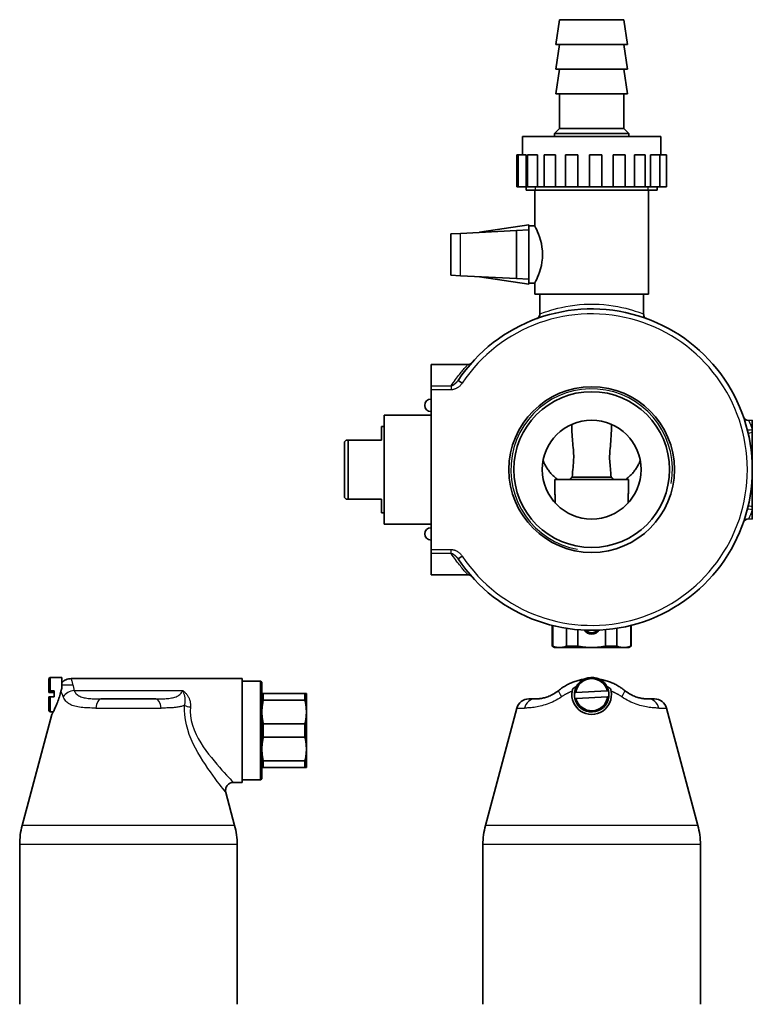
# Model space of a CAD drawing. Units: millimetres. Extents: x 27 to 534, y 4 to 429.
# Drawn here: x 96 to 244, y 229 to 429 of the extents above; entities that cross this region are included whole.
import ezdxf

# ---------------------------------------------------------------- set-up
doc = ezdxf.new("R2010")
doc.units = ezdxf.units.MM
doc.header["$LTSCALE"] = 2
doc.layers.add('Sichtbar (ISO)', color=7, linetype='Continuous', lineweight=35)
doc.layers.add('Sichtbar schmal (ISO)', color=7, linetype='Continuous', lineweight=25)

msp = doc.modelspace()

# ---------------------------------------------------------------- linework, layer by layer
at = {"layer": 'Sichtbar (ISO)'}
for p, q in [((205.35, 428.61), (204.6, 423.61)), ((218.35, 428.61), (205.35, 428.61)), ((218.35, 428.61), (219.1, 423.61)), ((219.1, 423.61), (204.6, 423.61)), ((205.35, 423.61), (204.6, 418.61)), ((218.35, 423.61), (219.1, 418.61)), ((219.1, 418.61), (204.6, 418.61)), ((205.35, 418.61), (204.6, 413.61)), ((218.35, 418.61), (219.1, 413.61)), ((219.1, 413.61), (204.6, 413.61)), ((205.35, 406.61), (205.35, 413.61)), ((218.35, 406.61), (218.35, 413.61)), ((205.35, 406.61), (204.35, 405.61)), ((218.35, 406.61), (205.35, 406.61)), ((218.35, 406.61), (219.35, 405.61)), ((197.85, 405.01), (225.85, 405.01)), ((197.85, 405.01), (197.85, 401.31)), ((219.35, 405.61), (204.35, 405.61)), ((204.35, 405.01), (204.35, 405.61)), ((219.35, 405.01), (219.35, 405.61)), ((225.85, 405.01), (225.85, 401.31)), ((196.69, 401.31), (196.97, 401.31)), ((196.69, 401.31), (196.69, 394.81)), ((198.57, 401.31), (196.97, 401.31)), ((196.97, 401.31), (196.97, 394.81)), ((198.57, 401.31), (198.57, 394.81)), ((200.88, 401.31), (198.9, 401.31)), ((198.9, 401.31), (198.9, 394.81)), ((200.88, 401.31), (200.88, 394.81)), ((202.23, 401.31), (204.52, 401.31)), ((202.23, 401.31), (202.23, 394.81)), ((204.52, 401.31), (204.52, 394.81)), ((209.04, 401.31), (206.57, 401.31)), ((206.57, 401.31), (206.57, 394.81)), ((209.04, 401.31), (209.04, 394.81)), ((211.4, 401.31), (211.4, 394.81)), ((213.9, 401.31), (211.4, 401.31)), ((213.9, 401.31), (213.9, 394.81)), ((216.22, 401.31), (216.22, 394.81)), ((216.22, 401.31), (218.64, 401.31)), ((218.64, 401.31), (218.64, 394.81)), ((220.5, 401.31), (220.5, 394.81)), ((222.7, 401.31), (220.5, 401.31)), ((222.7, 401.31), (222.7, 394.81)), ((223.74, 401.31), (223.74, 394.81)), ((225.61, 401.31), (223.74, 401.31)), ((227, 401.31), (225.61, 401.31)), ((225.61, 401.31), (225.61, 394.81)), ((227, 401.31), (227, 394.81)), ((196.97, 394.81), (196.69, 394.81)), ((196.97, 394.81), (198.57, 394.81)), ((198.9, 394.81), (198.57, 394.81)), ((198.63, 394.81), (198.63, 394.11)), ((200.88, 394.81), (198.9, 394.81)), ((202.23, 394.81), (200.88, 394.81)), ((204.52, 394.81), (202.23, 394.81)), ((206.57, 394.81), (204.52, 394.81)), ((209.04, 394.81), (206.57, 394.81)), ((211.4, 394.81), (209.04, 394.81)), ((213.9, 394.81), (211.4, 394.81)), ((216.22, 394.81), (213.9, 394.81)), ((218.64, 394.81), (216.22, 394.81)), ((220.5, 394.81), (218.64, 394.81)), ((222.7, 394.81), (220.5, 394.81)), ((223.74, 394.81), (222.7, 394.81)), ((225.61, 394.81), (223.74, 394.81)), ((225.07, 394.81), (225.07, 394.11)), ((227, 394.81), (225.61, 394.81)), ((225.07, 394.11), (198.63, 394.11)), ((200.35, 394.11), (200.35, 386.91)), ((223.35, 394.11), (223.35, 373.11)), ((189.15, 385.61), (199.15, 387.11)), ((199.15, 387.11), (199.15, 386.11)), ((200.35, 386.91), (199.15, 386.91)), ((185.33, 385.38), (183.33, 385.28)), ((183.33, 376.94), (183.33, 385.28)), ((185.33, 385.38), (196.65, 385.98)), ((189.15, 385.58), (189.15, 385.61)), ((196.65, 385.98), (199.15, 386.11)), ((196.65, 376.24), (196.65, 385.98)), ((199.15, 376.11), (199.15, 386.11)), ((185.33, 376.83), (183.33, 376.94)), ((185.33, 376.83), (196.65, 376.24)), ((189.15, 376.61), (189.15, 376.63)), ((189.15, 376.61), (199.15, 375.11)), ((196.65, 376.24), (199.15, 376.11)), ((199.15, 376.11), (199.15, 375.11)), ((200.35, 375.31), (199.15, 375.31)), ((200.35, 375.31), (200.35, 373.11)), ((200.35, 373.11), (223.35, 373.11)), ((201.35, 369.07), (201.35, 373.11)), ((222.35, 369.07), (222.35, 373.11)), ((179.35, 358.86), (179.35, 354.57)), ((186.79, 358.86), (179.35, 358.86)), ((179.35, 353.77), (179.35, 354.57)), ((184.82, 355.66), (185.65, 355.11)), ((179.35, 321.45), (179.35, 353.77)), ((169.85, 348.61), (169.85, 326.61)), ((179.35, 348.61), (169.85, 348.61)), ((243.56, 347.57), (244.35, 347.61)), ((244.35, 347.61), (244.35, 345.74)), ((169.35, 343.56), (169.35, 346.36)), ((169.85, 346.36), (169.35, 346.36)), ((244.35, 345.11), (244.35, 345.74)), ((244.35, 345.11), (244.35, 337.61)), ((162.15, 343.56), (161.85, 343.26)), ((161.85, 343.26), (161.85, 331.96)), ((162.15, 343.56), (162.6, 343.56)), ((169.35, 343.56), (162.6, 343.56)), ((162.6, 331.66), (162.6, 343.56)), ((244.35, 337.61), (244.35, 330.11)), ((204.96, 335.61), (204.4, 335.61)), ((204.96, 335.61), (207.37, 335.61)), ((207.37, 335.61), (216.33, 335.61)), ((207.92, 336.11), (215.78, 336.11)), ((216.33, 335.61), (218.74, 335.61)), ((219.3, 335.61), (218.74, 335.61)), ((162.15, 331.66), (161.85, 331.96)), ((162.6, 331.66), (162.15, 331.66)), ((169.35, 331.66), (162.6, 331.66)), ((169.35, 331.66), (169.35, 328.86)), ((169.85, 328.86), (169.35, 328.86)), ((244.35, 329.48), (244.35, 330.11)), ((244.35, 329.48), (244.35, 327.61)), ((179.35, 326.61), (169.85, 326.61)), ((244.35, 327.61), (243.56, 327.65)), ((179.35, 320.65), (179.35, 321.45)), ((179.35, 316.36), (179.35, 320.65)), ((184.82, 319.56), (185.65, 320.11)), ((186.79, 316.36), (179.35, 316.36)), ((186.79, 316.37), (186.79, 316.37)), ((203.85, 301.9), (203.85, 306.11)), ((203.96, 301.9), (203.96, 306.08)), ((206.75, 301.9), (206.75, 305.51)), ((209.06, 301.9), (209.06, 305.23)), ((214.63, 301.9), (214.63, 305.23)), ((216.95, 301.9), (216.95, 305.51)), ((219.74, 301.9), (219.74, 306.08)), ((219.85, 301.9), (219.85, 306.11)), ((203.96, 301.9), (203.85, 301.9)), ((204.35, 301.61), (203.85, 301.9)), ((204.35, 301.61), (205.35, 301.61)), ((205.35, 301.61), (211.85, 301.61)), ((209.06, 301.9), (206.75, 301.9)), ((218.34, 301.61), (211.85, 301.61)), ((216.95, 301.9), (214.63, 301.9)), ((219.35, 301.61), (218.34, 301.61)), ((219.35, 301.61), (219.85, 301.9)), ((219.85, 301.9), (219.74, 301.9)), ((102.03, 295.34), (102.28, 295.59)), ((102.03, 292.84), (102.03, 295.34)), ((104.63, 295.59), (102.28, 295.59)), ((102.28, 295.59), (102.28, 292.86)), ((104.63, 295.59), (104.63, 293.75)), ((106.52, 295.34), (141.13, 295.34)), ((141.13, 274.34), (141.13, 295.34)), ((144.88, 294.84), (141.13, 294.84)), ((144.88, 294.84), (144.88, 274.84)), ((145.13, 294.59), (144.88, 294.84)), ((102.03, 292.84), (102.28, 292.86)), ((102.03, 292.84), (102.03, 292.53)), ((103.13, 292.86), (102.28, 292.86)), ((103.13, 292.86), (103.13, 291.66)), ((104.63, 294.5), (104.65, 294.5)), ((104.63, 293.31), (104.63, 293.75)), ((104.63, 293.31), (104.63, 293.31)), ((145.13, 275.09), (145.13, 294.59)), ((215.01, 292.84), (208.63, 292.53)), ((215.01, 292.84), (215.26, 292.86)), ((102.28, 292.52), (102.03, 292.53)), ((102.28, 291.66), (102.03, 291.64)), ((102.03, 291.64), (102.03, 288.84)), ((102.28, 292.52), (103.13, 292.52)), ((102.28, 291.66), (103.13, 291.66)), ((102.28, 291.66), (102.28, 288.59)), ((112.58, 291.24), (123.69, 291.24)), ((145.42, 292.34), (145.13, 292.34)), ((153.84, 292.34), (145.42, 292.34)), ((145.42, 291), (145.42, 292.34)), ((153.84, 291), (145.42, 291)), ((154.13, 292.34), (153.84, 292.34)), ((153.84, 292.34), (153.84, 291)), ((154.13, 292.34), (154.13, 288.59)), ((199.14, 291.24), (200.41, 291.24)), ((208.38, 292.52), (208.63, 292.53)), ((208.69, 291.33), (208.43, 291.32)), ((208.69, 291.33), (215.07, 291.64)), ((215.32, 291.66), (215.07, 291.64)), ((223.29, 291.24), (224.56, 291.24)), ((102.03, 288.84), (102.28, 288.59)), ((129.53, 290.09), (129.53, 290.1)), ((196.72, 289.39), (190.36, 265.65)), ((226.98, 289.39), (233.34, 265.65)), ((102.66, 288.09), (96.64, 265.65)), ((102.91, 288.59), (102.28, 288.59)), ((154.13, 288.59), (154.13, 281.09)), ((153.84, 286.18), (145.42, 286.18)), ((145.42, 283.5), (145.42, 286.18)), ((153.84, 286.18), (153.84, 283.5)), ((153.84, 283.5), (145.42, 283.5)), ((154.13, 281.09), (154.13, 277.34)), ((145.42, 277.34), (145.13, 277.34)), ((145.42, 278.68), (145.42, 277.34)), ((153.84, 278.68), (145.42, 278.68)), ((153.84, 277.34), (145.42, 277.34)), ((153.84, 278.68), (153.84, 277.34)), ((154.13, 277.34), (153.84, 277.34)), ((144.88, 274.84), (141.13, 274.84)), ((145.13, 275.09), (144.88, 274.84)), ((139.38, 274.34), (141.13, 274.34)), ((137.83, 272.32), (139.62, 265.65)), ((96.13, 229.47), (96.13, 261.76)), ((140.13, 229.47), (140.13, 261.76)), ((189.85, 229.47), (189.85, 261.76)), ((233.85, 229.47), (233.85, 261.76))]:
    msp.add_line(p, q, dxfattribs=at)
at = {"layer": 'Sichtbar (ISO)', "flags": 128}
for points in [[(200.35, 375.31), (200.37, 375.36), (200.45, 375.51), (200.57, 375.76), (200.73, 376.1), (200.91, 376.53), (201.11, 377.01), (201.3, 377.56), (201.5, 378.19), (201.67, 378.87), (201.8, 379.6), (201.89, 380.36), (201.92, 381.11), (201.89, 381.86), (201.8, 382.61), (201.67, 383.34), (201.5, 384.03), (201.3, 384.66), (201.11, 385.21), (200.91, 385.69), (200.73, 386.11), (200.57, 386.46), (200.45, 386.71), (200.37, 386.86), (200.35, 386.91)], [(200.71, 368.14), (200.72, 368.14), (200.73, 368.15), (200.79, 368.17), (200.94, 368.27), (201.08, 368.39), (201.19, 368.54), (201.28, 368.71), (201.33, 368.89), (201.35, 369.07)], [(222.35, 369.07), (222.37, 368.89), (222.42, 368.71), (222.5, 368.54), (222.62, 368.39), (222.76, 368.27), (222.84, 368.21), (222.92, 368.17), (222.96, 368.15), (222.98, 368.14), (222.99, 368.14)], [(186.8, 358.86), (186.95, 358.87), (187.09, 358.9), (187.23, 358.95), (187.35, 359.02), (187.47, 359.11), (187.51, 359.15), (187.53, 359.17), (187.54, 359.18)], [(183.44, 354.57), (183.52, 354.59), (183.59, 354.61), (183.67, 354.64), (183.74, 354.67), (183.81, 354.71), (183.89, 354.75), (183.95, 354.78), (184.01, 354.82), (184.06, 354.86), (184.12, 354.9), (184.18, 354.95), (184.24, 355), (184.29, 355.05), (184.35, 355.1), (184.41, 355.15), (184.46, 355.2), (184.5, 355.26), (184.55, 355.31), (184.6, 355.36), (184.65, 355.42), (184.69, 355.48), (184.74, 355.54), (184.78, 355.6), (184.82, 355.66)], [(207.86, 346.78), (207.85, 346.23), (207.85, 345.7), (207.86, 345.19), (207.88, 344.71), (207.91, 344.23), (207.94, 343.78), (207.98, 343.35), (208.02, 342.93), (208.06, 342.5), (208.1, 342.07), (208.14, 341.64), (208.17, 341.22), (208.19, 340.83), (208.21, 340.44), (208.21, 340.07), (208.2, 339.69), (208.19, 339.31), (208.16, 338.92), (208.13, 338.5), (208.09, 338.07), (208.05, 337.61), (208, 337.13), (207.96, 336.63), (207.92, 336.11)], [(215.78, 336.11), (215.74, 336.57), (215.7, 337.01), (215.67, 337.44), (215.63, 337.85), (215.59, 338.25), (215.56, 338.63), (215.53, 339), (215.51, 339.36), (215.49, 339.7), (215.49, 340.05), (215.49, 340.39), (215.5, 340.74), (215.52, 341.11), (215.55, 341.5), (215.58, 341.9), (215.63, 342.34), (215.67, 342.8), (215.71, 343.29), (215.76, 343.81), (215.79, 344.35), (215.82, 344.92), (215.84, 345.52), (215.85, 346.14), (215.84, 346.78)], [(202.02, 339.44), (202.1, 339.25), (202.18, 339.06), (202.27, 338.88), (202.36, 338.69), (202.45, 338.51), (202.55, 338.33), (202.65, 338.16), (202.76, 337.99), (202.87, 337.82), (202.98, 337.65), (203.1, 337.48), (203.22, 337.32), (203.34, 337.16), (203.47, 337.01), (203.6, 336.85), (203.74, 336.7), (203.88, 336.55), (204.02, 336.41), (204.17, 336.27), (204.32, 336.13), (204.48, 335.99), (204.63, 335.86), (204.79, 335.73), (204.96, 335.61)], [(218.74, 335.61), (218.9, 335.73), (219.06, 335.86), (219.22, 335.99), (219.38, 336.13), (219.53, 336.27), (219.67, 336.41), (219.82, 336.55), (219.96, 336.7), (220.09, 336.85), (220.23, 337.01), (220.35, 337.16), (220.48, 337.32), (220.6, 337.48), (220.72, 337.65), (220.83, 337.82), (220.94, 337.99), (221.04, 338.16), (221.15, 338.33), (221.25, 338.51), (221.34, 338.69), (221.43, 338.88), (221.52, 339.06), (221.6, 339.25), (221.68, 339.44)], [(204.48, 330.85), (204.47, 331.05), (204.46, 331.25), (204.46, 331.45), (204.45, 331.65), (204.45, 331.85), (204.45, 332.05), (204.44, 332.25), (204.44, 332.45), (204.43, 332.65), (204.43, 332.85), (204.43, 333.05), (204.42, 333.25), (204.42, 333.44), (204.42, 333.64), (204.42, 333.84), (204.41, 334.04), (204.41, 334.24), (204.41, 334.44), (204.41, 334.63), (204.4, 334.83), (204.4, 335.02), (204.4, 335.22), (204.4, 335.41), (204.4, 335.61)], [(207.92, 336.11), (207.9, 336.09), (207.87, 336.07), (207.85, 336.05), (207.82, 336.03), (207.8, 336.01), (207.78, 335.99), (207.75, 335.96), (207.73, 335.94), (207.71, 335.92), (207.68, 335.9), (207.66, 335.88), (207.64, 335.86), (207.62, 335.84), (207.59, 335.82), (207.57, 335.8), (207.55, 335.78), (207.52, 335.76), (207.5, 335.74), (207.48, 335.71), (207.46, 335.69), (207.43, 335.67), (207.41, 335.65), (207.39, 335.63), (207.37, 335.61)], [(216.33, 335.61), (216.31, 335.63), (216.29, 335.65), (216.26, 335.67), (216.24, 335.69), (216.22, 335.71), (216.2, 335.74), (216.17, 335.76), (216.15, 335.78), (216.13, 335.8), (216.1, 335.82), (216.08, 335.84), (216.06, 335.86), (216.04, 335.88), (216.01, 335.9), (215.99, 335.92), (215.97, 335.94), (215.94, 335.96), (215.92, 335.99), (215.9, 336.01), (215.87, 336.03), (215.85, 336.05), (215.83, 336.07), (215.8, 336.09), (215.78, 336.11)], [(219.3, 335.61), (219.3, 335.41), (219.3, 335.22), (219.29, 335.02), (219.29, 334.83), (219.29, 334.63), (219.29, 334.44), (219.29, 334.24), (219.28, 334.04), (219.28, 333.84), (219.28, 333.64), (219.28, 333.44), (219.27, 333.25), (219.27, 333.05), (219.27, 332.85), (219.26, 332.65), (219.26, 332.45), (219.26, 332.25), (219.25, 332.05), (219.25, 331.85), (219.24, 331.65), (219.24, 331.45), (219.23, 331.25), (219.23, 331.05), (219.22, 330.85)], [(184.82, 319.56), (184.78, 319.62), (184.74, 319.68), (184.69, 319.74), (184.65, 319.8), (184.6, 319.85), (184.55, 319.91), (184.5, 319.96), (184.45, 320.02), (184.4, 320.07), (184.35, 320.12), (184.29, 320.17), (184.23, 320.22), (184.18, 320.27), (184.12, 320.32), (184.06, 320.36), (184.01, 320.4), (183.95, 320.43), (183.89, 320.47), (183.81, 320.51), (183.74, 320.55), (183.66, 320.58), (183.59, 320.61), (183.52, 320.63), (183.44, 320.65)], [(187.54, 316.03), (187.53, 316.05), (187.51, 316.07), (187.47, 316.11), (187.35, 316.2), (187.23, 316.27), (187.09, 316.32), (186.95, 316.35), (186.8, 316.36)], [(205.35, 301.61), (205.3, 301.61), (205.24, 301.61), (205.19, 301.61), (205.13, 301.62), (205.07, 301.62), (205.02, 301.63), (204.96, 301.63), (204.9, 301.64), (204.85, 301.65), (204.79, 301.66), (204.73, 301.67), (204.67, 301.68), (204.62, 301.69), (204.56, 301.71), (204.5, 301.72), (204.44, 301.73), (204.38, 301.75), (204.32, 301.77), (204.27, 301.79), (204.21, 301.81), (204.14, 301.83), (204.08, 301.85), (204.02, 301.87), (203.96, 301.9)], [(205.35, 301.61), (205.41, 301.61), (205.47, 301.61), (205.52, 301.61), (205.58, 301.62), (205.63, 301.62), (205.69, 301.63), (205.75, 301.63), (205.8, 301.64), (205.86, 301.65), (205.92, 301.66), (205.98, 301.67), (206.03, 301.68), (206.09, 301.69), (206.15, 301.71), (206.21, 301.72), (206.26, 301.73), (206.32, 301.75), (206.38, 301.77), (206.44, 301.79), (206.5, 301.81), (206.56, 301.83), (206.62, 301.85), (206.68, 301.87), (206.75, 301.9)], [(211.85, 301.61), (211.74, 301.61), (211.62, 301.61), (211.51, 301.61), (211.4, 301.62), (211.29, 301.62), (211.17, 301.63), (211.06, 301.63), (210.95, 301.64), (210.83, 301.65), (210.72, 301.66), (210.61, 301.67), (210.49, 301.68), (210.38, 301.69), (210.26, 301.71), (210.14, 301.72), (210.03, 301.73), (209.91, 301.75), (209.79, 301.77), (209.67, 301.79), (209.55, 301.81), (209.43, 301.83), (209.31, 301.85), (209.19, 301.87), (209.06, 301.9)], [(211.85, 301.61), (211.96, 301.61), (212.07, 301.61), (212.19, 301.61), (212.3, 301.62), (212.41, 301.62), (212.52, 301.63), (212.64, 301.63), (212.75, 301.64), (212.86, 301.65), (212.98, 301.66), (213.09, 301.67), (213.21, 301.68), (213.32, 301.69), (213.44, 301.71), (213.55, 301.72), (213.67, 301.73), (213.79, 301.75), (213.91, 301.77), (214.03, 301.79), (214.15, 301.81), (214.27, 301.83), (214.39, 301.85), (214.51, 301.87), (214.63, 301.9)], [(218.34, 301.61), (218.29, 301.61), (218.23, 301.61), (218.18, 301.61), (218.12, 301.62), (218.06, 301.62), (218.01, 301.63), (217.95, 301.63), (217.89, 301.64), (217.84, 301.65), (217.78, 301.66), (217.72, 301.67), (217.66, 301.68), (217.61, 301.69), (217.55, 301.71), (217.49, 301.72), (217.43, 301.73), (217.37, 301.75), (217.31, 301.77), (217.26, 301.79), (217.2, 301.81), (217.14, 301.83), (217.07, 301.85), (217.01, 301.87), (216.95, 301.9)], [(219.74, 301.9), (219.67, 301.87), (219.61, 301.85), (219.55, 301.83), (219.49, 301.81), (219.43, 301.79), (219.37, 301.77), (219.31, 301.75), (219.25, 301.73), (219.2, 301.72), (219.14, 301.71), (219.08, 301.69), (219.02, 301.68), (218.97, 301.67), (218.91, 301.66), (218.85, 301.65), (218.79, 301.64), (218.74, 301.63), (218.68, 301.63), (218.62, 301.62), (218.57, 301.62), (218.51, 301.61), (218.46, 301.61), (218.4, 301.61), (218.34, 301.61)], [(104.65, 294.5), (104.84, 294.69), (105.04, 294.86), (105.26, 295), (105.5, 295.12), (105.74, 295.21), (106, 295.28), (106.26, 295.32), (106.52, 295.34)], [(205.18, 292.95), (205.36, 293.1), (205.55, 293.24), (205.74, 293.38), (205.94, 293.52), (206.13, 293.65), (206.33, 293.77), (206.53, 293.89), (206.74, 294.01), (206.95, 294.12), (207.16, 294.23), (207.37, 294.33), (207.58, 294.43), (207.8, 294.52), (208.02, 294.61), (208.24, 294.7), (208.46, 294.78), (208.68, 294.85), (208.91, 294.92), (209.13, 294.98), (209.36, 295.04), (209.59, 295.09), (209.82, 295.14), (210.06, 295.18), (210.29, 295.22)], [(213.41, 295.22), (213.64, 295.18), (213.87, 295.14), (214.1, 295.09), (214.33, 295.04), (214.56, 294.98), (214.79, 294.92), (215.02, 294.85), (215.24, 294.77), (215.46, 294.7), (215.68, 294.61), (215.9, 294.52), (216.12, 294.43), (216.33, 294.33), (216.54, 294.23), (216.75, 294.12), (216.96, 294.01), (217.16, 293.89), (217.37, 293.77), (217.57, 293.65), (217.76, 293.51), (217.96, 293.38), (218.15, 293.24), (218.34, 293.1), (218.52, 292.95)], [(104.47, 292.79), (104.4, 292.5), (104.33, 292.22), (104.25, 291.93), (104.16, 291.64), (104.07, 291.36), (103.98, 291.07), (103.88, 290.79), (103.77, 290.52), (103.67, 290.26), (103.57, 290.01), (103.47, 289.77), (103.37, 289.54), (103.27, 289.34), (103.18, 289.14), (103.09, 288.95), (103.01, 288.78), (102.93, 288.62), (102.86, 288.48), (102.8, 288.36), (102.75, 288.27), (102.71, 288.19), (102.68, 288.13), (102.66, 288.1), (102.66, 288.09)], [(104.47, 292.79), (104.48, 292.81), (104.48, 292.83), (104.49, 292.85), (104.49, 292.88), (104.5, 292.9), (104.51, 292.92), (104.51, 292.94), (104.52, 292.97), (104.52, 292.99), (104.53, 293.01), (104.54, 293.03), (104.54, 293.05), (104.55, 293.07), (104.56, 293.1), (104.56, 293.12), (104.57, 293.14), (104.58, 293.16), (104.59, 293.18), (104.59, 293.2), (104.6, 293.23), (104.61, 293.25), (104.62, 293.27), (104.63, 293.29), (104.63, 293.31)], [(104.63, 294.47), (104.63, 294.47), (104.64, 294.47), (104.64, 294.48), (104.64, 294.48), (104.64, 294.48), (104.64, 294.48), (104.64, 294.49), (104.64, 294.49), (104.64, 294.49), (104.65, 294.49), (104.65, 294.49), (104.65, 294.49), (104.65, 294.49), (104.65, 294.5), (104.65, 294.5), (104.65, 294.5), (104.65, 294.5), (104.65, 294.5), (104.65, 294.5), (104.65, 294.5), (104.65, 294.5), (104.65, 294.5), (104.65, 294.5), (104.65, 294.5)], [(200.41, 291.24), (200.53, 291.24), (200.65, 291.24), (200.78, 291.25), (200.92, 291.25), (201.06, 291.26), (201.21, 291.28), (201.37, 291.3), (201.54, 291.32), (201.72, 291.35), (201.9, 291.39), (202.1, 291.43), (202.3, 291.48), (202.51, 291.54), (202.73, 291.61), (202.96, 291.69), (203.19, 291.77), (203.43, 291.88), (203.68, 291.99), (203.92, 292.11), (204.17, 292.25), (204.43, 292.4), (204.68, 292.57), (204.93, 292.75), (205.18, 292.95)], [(215.79, 292.79), (215.85, 292.22), (215.82, 291.64), (215.72, 291.07), (215.53, 290.52), (215.26, 290.01), (214.93, 289.54), (214.55, 289.14), (214.1, 288.78), (213.58, 288.48), (213.02, 288.27), (212.44, 288.13), (211.85, 288.09), (211.26, 288.13), (210.67, 288.27), (210.12, 288.48), (209.6, 288.78), (209.15, 289.14), (208.76, 289.54), (208.43, 290.01), (208.17, 290.52), (207.98, 291.07), (207.87, 291.64), (207.85, 292.22), (207.91, 292.79)], [(208.04, 293.31), (208.03, 293.29), (208.03, 293.27), (208.02, 293.25), (208.01, 293.23), (208.01, 293.2), (208, 293.18), (208, 293.16), (207.99, 293.14), (207.98, 293.12), (207.98, 293.1), (207.97, 293.07), (207.97, 293.05), (207.96, 293.03), (207.96, 293.01), (207.95, 292.99), (207.95, 292.97), (207.94, 292.94), (207.94, 292.92), (207.93, 292.9), (207.93, 292.88), (207.92, 292.85), (207.92, 292.83), (207.91, 292.81), (207.91, 292.79)], [(208.77, 293.75), (208.74, 293.74), (208.71, 293.72), (208.68, 293.7), (208.64, 293.69), (208.61, 293.67), (208.58, 293.65), (208.55, 293.63), (208.52, 293.62), (208.49, 293.6), (208.46, 293.58), (208.43, 293.56), (208.4, 293.55), (208.37, 293.53), (208.34, 293.51), (208.31, 293.49), (208.28, 293.47), (208.25, 293.45), (208.22, 293.43), (208.19, 293.41), (208.16, 293.39), (208.13, 293.37), (208.1, 293.35), (208.07, 293.33), (208.04, 293.31)], [(215.66, 293.31), (215.63, 293.33), (215.6, 293.35), (215.57, 293.37), (215.54, 293.39), (215.51, 293.41), (215.48, 293.43), (215.45, 293.45), (215.42, 293.47), (215.39, 293.49), (215.36, 293.51), (215.33, 293.53), (215.3, 293.54), (215.27, 293.56), (215.24, 293.58), (215.21, 293.6), (215.18, 293.62), (215.15, 293.63), (215.12, 293.65), (215.08, 293.67), (215.05, 293.69), (215.02, 293.7), (214.99, 293.72), (214.96, 293.74), (214.93, 293.75)], [(215.79, 292.79), (215.78, 292.81), (215.78, 292.83), (215.77, 292.85), (215.77, 292.88), (215.77, 292.9), (215.76, 292.92), (215.76, 292.94), (215.75, 292.97), (215.75, 292.99), (215.74, 293.01), (215.74, 293.03), (215.73, 293.05), (215.73, 293.07), (215.72, 293.1), (215.71, 293.12), (215.71, 293.14), (215.7, 293.16), (215.7, 293.18), (215.69, 293.2), (215.68, 293.23), (215.68, 293.25), (215.67, 293.27), (215.66, 293.29), (215.66, 293.31)], [(218.52, 292.95), (218.77, 292.75), (219.02, 292.57), (219.27, 292.4), (219.53, 292.25), (219.78, 292.11), (220.02, 291.99), (220.27, 291.87), (220.51, 291.77), (220.74, 291.68), (220.97, 291.61), (221.19, 291.54), (221.4, 291.48), (221.6, 291.43), (221.79, 291.39), (221.98, 291.35), (222.15, 291.32), (222.32, 291.3), (222.48, 291.28), (222.63, 291.26), (222.78, 291.25), (222.92, 291.25), (223.05, 291.24), (223.17, 291.24), (223.29, 291.24)], [(145.42, 291), (145.4, 290.89), (145.37, 290.79), (145.35, 290.68), (145.33, 290.58), (145.31, 290.47), (145.29, 290.37), (145.28, 290.27), (145.26, 290.17), (145.24, 290.07), (145.23, 289.96), (145.22, 289.86), (145.2, 289.76), (145.19, 289.67), (145.18, 289.57), (145.17, 289.47), (145.16, 289.37), (145.16, 289.27), (145.15, 289.17), (145.15, 289.08), (145.14, 288.98), (145.14, 288.88), (145.14, 288.78), (145.13, 288.69), (145.13, 288.59)], [(154.13, 288.59), (154.13, 288.69), (154.13, 288.78), (154.13, 288.88), (154.13, 288.98), (154.12, 289.08), (154.12, 289.17), (154.11, 289.27), (154.1, 289.37), (154.09, 289.47), (154.08, 289.57), (154.07, 289.67), (154.06, 289.76), (154.05, 289.86), (154.04, 289.96), (154.02, 290.07), (154.01, 290.17), (153.99, 290.27), (153.97, 290.37), (153.95, 290.47), (153.93, 290.58), (153.91, 290.68), (153.89, 290.79), (153.87, 290.89), (153.84, 291)], [(145.13, 288.59), (145.13, 288.49), (145.14, 288.39), (145.14, 288.3), (145.14, 288.2), (145.15, 288.1), (145.15, 288), (145.16, 287.91), (145.16, 287.81), (145.17, 287.71), (145.18, 287.61), (145.19, 287.51), (145.2, 287.41), (145.22, 287.31), (145.23, 287.21), (145.24, 287.11), (145.26, 287.01), (145.28, 286.91), (145.29, 286.81), (145.31, 286.7), (145.33, 286.6), (145.35, 286.5), (145.37, 286.39), (145.4, 286.28), (145.42, 286.18)], [(154.13, 288.59), (154.13, 288.49), (154.13, 288.39), (154.13, 288.3), (154.13, 288.2), (154.12, 288.1), (154.12, 288), (154.11, 287.91), (154.1, 287.81), (154.09, 287.71), (154.08, 287.61), (154.07, 287.51), (154.06, 287.41), (154.05, 287.31), (154.04, 287.21), (154.02, 287.11), (154.01, 287.01), (153.99, 286.91), (153.97, 286.81), (153.95, 286.7), (153.93, 286.6), (153.91, 286.5), (153.89, 286.39), (153.87, 286.28), (153.84, 286.18)], [(145.42, 283.5), (145.4, 283.39), (145.37, 283.29), (145.35, 283.18), (145.33, 283.08), (145.31, 282.97), (145.29, 282.87), (145.28, 282.77), (145.26, 282.67), (145.24, 282.57), (145.23, 282.46), (145.22, 282.36), (145.2, 282.26), (145.19, 282.17), (145.18, 282.07), (145.17, 281.97), (145.16, 281.87), (145.16, 281.77), (145.15, 281.67), (145.15, 281.58), (145.14, 281.48), (145.14, 281.38), (145.14, 281.28), (145.13, 281.19), (145.13, 281.09)], [(153.84, 283.5), (153.87, 283.39), (153.89, 283.29), (153.91, 283.18), (153.93, 283.08), (153.95, 282.97), (153.97, 282.87), (153.99, 282.77), (154.01, 282.67), (154.02, 282.57), (154.04, 282.46), (154.05, 282.36), (154.06, 282.26), (154.07, 282.17), (154.08, 282.07), (154.09, 281.97), (154.1, 281.87), (154.11, 281.77), (154.12, 281.67), (154.12, 281.58), (154.13, 281.48), (154.13, 281.38), (154.13, 281.28), (154.13, 281.19), (154.13, 281.09)], [(145.13, 281.09), (145.13, 280.99), (145.14, 280.89), (145.14, 280.8), (145.14, 280.7), (145.15, 280.6), (145.15, 280.5), (145.16, 280.41), (145.16, 280.31), (145.17, 280.21), (145.18, 280.11), (145.19, 280.01), (145.2, 279.91), (145.22, 279.81), (145.23, 279.71), (145.24, 279.61), (145.26, 279.51), (145.28, 279.41), (145.29, 279.31), (145.31, 279.2), (145.33, 279.1), (145.35, 279), (145.37, 278.89), (145.4, 278.78), (145.42, 278.68)], [(154.13, 281.09), (154.13, 280.99), (154.13, 280.89), (154.13, 280.8), (154.13, 280.7), (154.12, 280.6), (154.12, 280.5), (154.11, 280.41), (154.1, 280.31), (154.09, 280.21), (154.08, 280.11), (154.07, 280.01), (154.06, 279.91), (154.05, 279.81), (154.04, 279.71), (154.02, 279.61), (154.01, 279.51), (153.99, 279.41), (153.97, 279.31), (153.95, 279.2), (153.93, 279.1), (153.91, 279), (153.89, 278.89), (153.87, 278.78), (153.84, 278.68)], [(139.38, 274.34), (139.2, 274.33), (139.01, 274.3), (138.84, 274.25), (138.67, 274.17), (138.51, 274.08), (138.36, 273.98), (138.23, 273.85), (138.11, 273.71), (138.01, 273.56), (137.92, 273.4), (137.85, 273.23), (137.81, 273.05), (137.78, 272.87), (137.78, 272.69), (137.8, 272.5), (137.83, 272.32)]]:
    msp.add_lwpolyline(points, dxfattribs=at)
at = {"layer": 'Sichtbar (ISO)'}
for radius in [16.75, 15.75, 10]:
    msp.add_circle((211.85, 337.61), radius, dxfattribs=at)
for centre, radius, start, end in [((211.85, 337.61), 32.5, 213.7406, 146.2594), ((179.35, 350.61), 1.25, 90, 270), ((243.51, 348.57), 1, 199.0917, 273), ((243.51, 326.65), 1, 87, 160.9083), ((179.35, 324.61), 1.25, 90, 270), ((211.85, 306.11), 1.76, 213.4004, 326.5996), ((211.85, 306.11), 1.51, 220.5746, 319.4254), ((211.85, 292.09), 3.5, 12.6523, 172.9106), ((211.85, 292.09), 3.25, 13.4202, 172.1427), ((211.85, 292.09), 4, 162.224, 162.2261), ((211.85, 292.09), 3.5, 352.9106, 12.6523), ((211.85, 292.09), 4, 17.7735, 17.776), ((199.14, 288.74), 2.5, 90, 165), ((211.85, 292.09), 3.5, 172.9106, 192.6523), ((211.85, 292.09), 3.5, 192.6523, 352.9106), ((211.85, 292.09), 3.25, 193.4202, 352.1427), ((224.56, 288.74), 2.5, 15, 90), ((111.13, 261.76), 15, 165, 180), ((125.13, 261.76), 15, 0, 15), ((204.85, 261.76), 15, 165, 180), ((218.85, 261.76), 15, 0, 15)]:
    msp.add_arc(centre, radius, start, end, dxfattribs=at)
at = {"layer": 'Sichtbar schmal (ISO)'}
for p, q in [((200.44, 394.81), (200.44, 394.11)), ((223.26, 394.11), (223.26, 394.81)), ((185.33, 376.83), (185.33, 385.38)), ((203.54, 369.85), (203.54, 369.85)), ((220.16, 369.85), (220.16, 369.85)), ((179.35, 354.57), (183.44, 354.57)), ((183.44, 354.57), (183.44, 353.77)), ((183.44, 353.77), (179.35, 353.77)), ((179.35, 321.45), (183.44, 321.45)), ((183.44, 320.65), (179.35, 320.65)), ((183.44, 320.65), (183.44, 321.45)), ((106.91, 294.02), (104.63, 294.02)), ((107.15, 292.95), (129.12, 292.95)), ((106.28, 290.15), (106.29, 290.15)), ((111.53, 289.39), (124.74, 289.39)), ((196.72, 289.39), (198.24, 289.39)), ((225.46, 289.39), (226.98, 289.39)), ((134.65, 276.55), (134.65, 276.55)), ((137.3, 276.55), (137.31, 276.55)), ((139.62, 265.65), (96.64, 265.65)), ((233.34, 265.65), (190.36, 265.65)), ((140.13, 261.76), (96.13, 261.76)), ((233.85, 261.76), (189.85, 261.76))]:
    msp.add_line(p, q, dxfattribs=at)
at = {"layer": 'Sichtbar schmal (ISO)', "flags": 128}
for points in [[(201.35, 369.07), (201.4, 369.1), (201.55, 369.16), (201.79, 369.25), (202.12, 369.38), (202.53, 369.52), (203.03, 369.69), (203.61, 369.87), (204.26, 370.06), (204.98, 370.25), (205.76, 370.43), (206.6, 370.6), (207.49, 370.76), (208.41, 370.89), (209.37, 370.99), (210.35, 371.07), (211.35, 371.1), (212.36, 371.1), (213.36, 371.06), (214.34, 370.99), (215.3, 370.88), (216.23, 370.75), (217.11, 370.6), (217.95, 370.43), (218.73, 370.25), (219.45, 370.06), (220.09, 369.87), (220.67, 369.69), (221.16, 369.52), (221.58, 369.38), (221.91, 369.25), (222.15, 369.16), (222.3, 369.09), (222.35, 369.07)], [(183.44, 354.57), (183.66, 354.9), (183.88, 355.21), (184.09, 355.52), (184.3, 355.81), (184.51, 356.1), (184.71, 356.36), (184.91, 356.62), (185.1, 356.87), (185.28, 357.1), (185.46, 357.32), (185.63, 357.52), (185.79, 357.71), (185.94, 357.89), (186.08, 358.05), (186.21, 358.2), (186.33, 358.34), (186.44, 358.46), (186.53, 358.56), (186.61, 358.65), (186.67, 358.72), (186.72, 358.78), (186.76, 358.82), (186.78, 358.84), (186.79, 358.85)], [(185.65, 355.11), (185.59, 355.01), (185.52, 354.92), (185.46, 354.84), (185.38, 354.75), (185.31, 354.67), (185.23, 354.59), (185.15, 354.52), (185.07, 354.44), (184.99, 354.37), (184.9, 354.3), (184.8, 354.24), (184.71, 354.17), (184.62, 354.12), (184.52, 354.06), (184.42, 354.01), (184.33, 353.97), (184.23, 353.93), (184.13, 353.89), (184.01, 353.85), (183.89, 353.82), (183.78, 353.8), (183.67, 353.78), (183.55, 353.77), (183.44, 353.77)], [(243.56, 347.57), (243.56, 347.56), (243.57, 347.55), (243.58, 347.53), (243.6, 347.5), (243.62, 347.46), (243.64, 347.43), (243.67, 347.38), (243.69, 347.33), (243.72, 347.27), (243.75, 347.2), (243.79, 347.12), (243.83, 347.04), (243.86, 346.96), (243.9, 346.87), (243.95, 346.77), (243.99, 346.67), (244.03, 346.57), (244.08, 346.46), (244.12, 346.35), (244.17, 346.23), (244.21, 346.11), (244.26, 345.99), (244.3, 345.86), (244.35, 345.74)], [(244.35, 329.48), (244.3, 329.35), (244.26, 329.23), (244.21, 329.11), (244.17, 328.98), (244.12, 328.87), (244.08, 328.75), (244.03, 328.65), (243.99, 328.54), (243.95, 328.44), (243.9, 328.35), (243.86, 328.26), (243.83, 328.17), (243.79, 328.09), (243.75, 328.02), (243.72, 327.95), (243.69, 327.89), (243.66, 327.83), (243.64, 327.79), (243.62, 327.75), (243.6, 327.71), (243.58, 327.69), (243.57, 327.67), (243.56, 327.65), (243.56, 327.65)], [(183.44, 321.45), (183.55, 321.44), (183.67, 321.43), (183.78, 321.42), (183.89, 321.39), (184.01, 321.36), (184.12, 321.33), (184.23, 321.29), (184.33, 321.25), (184.42, 321.21), (184.52, 321.16), (184.61, 321.1), (184.71, 321.05), (184.8, 320.98), (184.89, 320.92), (184.98, 320.85), (185.07, 320.78), (185.15, 320.7), (185.23, 320.63), (185.31, 320.55), (185.38, 320.47), (185.45, 320.38), (185.52, 320.29), (185.59, 320.2), (185.65, 320.11)], [(186.79, 316.37), (186.78, 316.38), (186.76, 316.4), (186.72, 316.44), (186.67, 316.5), (186.61, 316.57), (186.53, 316.66), (186.44, 316.76), (186.33, 316.88), (186.21, 317.02), (186.08, 317.17), (185.94, 317.33), (185.79, 317.51), (185.63, 317.7), (185.46, 317.9), (185.28, 318.12), (185.1, 318.35), (184.91, 318.6), (184.71, 318.85), (184.51, 319.12), (184.3, 319.4), (184.09, 319.7), (183.88, 320), (183.66, 320.32), (183.44, 320.65)], [(106.52, 295.34), (106.52, 295.33), (106.53, 295.32), (106.53, 295.3), (106.54, 295.27), (106.56, 295.23), (106.57, 295.18), (106.59, 295.12), (106.61, 295.06), (106.64, 294.99), (106.66, 294.91), (106.69, 294.82), (106.72, 294.72), (106.75, 294.61), (106.78, 294.5), (106.81, 294.38), (106.85, 294.25), (106.88, 294.11), (106.92, 293.97), (106.96, 293.82), (106.99, 293.66), (107.03, 293.49), (107.07, 293.32), (107.11, 293.14), (107.15, 292.95)], [(104.96, 291.66), (104.94, 291.72), (104.91, 291.78), (104.89, 291.83), (104.87, 291.89), (104.85, 291.94), (104.83, 292), (104.81, 292.05), (104.79, 292.1), (104.77, 292.15), (104.75, 292.2), (104.72, 292.25), (104.7, 292.29), (104.68, 292.34), (104.66, 292.38), (104.64, 292.43), (104.62, 292.47), (104.6, 292.52), (104.58, 292.56), (104.56, 292.6), (104.55, 292.64), (104.53, 292.68), (104.51, 292.71), (104.49, 292.75), (104.47, 292.79)], [(107.15, 292.95), (107.23, 292.75), (107.33, 292.57), (107.45, 292.4), (107.59, 292.25), (107.75, 292.11), (107.91, 291.99), (108.1, 291.87), (108.29, 291.77), (108.5, 291.68), (108.73, 291.61), (108.96, 291.54), (109.2, 291.48), (109.45, 291.43), (109.7, 291.39), (109.97, 291.35), (110.24, 291.32), (110.51, 291.3), (110.8, 291.28), (111.08, 291.26), (111.38, 291.25), (111.67, 291.25), (111.97, 291.24), (112.27, 291.24), (112.58, 291.24)], [(123.69, 291.24), (123.99, 291.24), (124.3, 291.24), (124.59, 291.25), (124.89, 291.25), (125.18, 291.26), (125.47, 291.28), (125.75, 291.3), (126.03, 291.32), (126.3, 291.35), (126.57, 291.39), (126.82, 291.43), (127.07, 291.48), (127.32, 291.54), (127.55, 291.61), (127.77, 291.69), (127.98, 291.77), (128.17, 291.88), (128.36, 291.99), (128.52, 292.11), (128.68, 292.25), (128.81, 292.4), (128.93, 292.57), (129.03, 292.75), (129.12, 292.95)], [(129.12, 292.95), (129.24, 292.85), (129.36, 292.75), (129.48, 292.65), (129.59, 292.54), (129.7, 292.43), (129.81, 292.31), (129.91, 292.19), (130, 292.06), (130.09, 291.93), (130.17, 291.8), (130.25, 291.67), (130.32, 291.53), (130.39, 291.38), (130.45, 291.24), (130.5, 291.09), (130.55, 290.94), (130.59, 290.78), (130.62, 290.62), (130.65, 290.46), (130.67, 290.3), (130.68, 290.13), (130.68, 289.96), (130.68, 289.79), (130.67, 289.61)], [(129.49, 289.93), (129.53, 290.07), (129.56, 290.22), (129.58, 290.36), (129.6, 290.5), (129.61, 290.64), (129.62, 290.78), (129.63, 290.92), (129.63, 291.05), (129.62, 291.18), (129.61, 291.31), (129.6, 291.43), (129.58, 291.55), (129.56, 291.67), (129.54, 291.78), (129.52, 291.88), (129.5, 291.98), (129.47, 292.07), (129.44, 292.17), (129.37, 292.36), (129.32, 292.5), (129.27, 292.61), (129.22, 292.72), (129.18, 292.82), (129.12, 292.95)], [(207.91, 292.79), (207.81, 292.75), (207.72, 292.71), (207.62, 292.68), (207.53, 292.64), (207.44, 292.6), (207.34, 292.56), (207.25, 292.51), (207.16, 292.47), (207.07, 292.43), (206.98, 292.38), (206.89, 292.34), (206.8, 292.29), (206.71, 292.25), (206.62, 292.2), (206.53, 292.15), (206.44, 292.1), (206.35, 292.05), (206.26, 292), (206.18, 291.94), (206.09, 291.89), (206.01, 291.83), (205.92, 291.78), (205.84, 291.72), (205.75, 291.66)], [(217.95, 291.66), (217.86, 291.72), (217.78, 291.78), (217.69, 291.83), (217.61, 291.89), (217.52, 291.94), (217.43, 292), (217.35, 292.05), (217.26, 292.1), (217.17, 292.15), (217.08, 292.2), (216.99, 292.25), (216.9, 292.29), (216.81, 292.34), (216.72, 292.38), (216.63, 292.43), (216.54, 292.47), (216.44, 292.52), (216.35, 292.56), (216.26, 292.6), (216.17, 292.64), (216.07, 292.68), (215.98, 292.71), (215.88, 292.75), (215.79, 292.79)], [(111.53, 289.39), (111.13, 289.39), (110.73, 289.39), (110.35, 289.4), (109.97, 289.41), (109.6, 289.43), (109.24, 289.45), (108.89, 289.48), (108.55, 289.52), (108.22, 289.57), (107.9, 289.62), (107.6, 289.68), (107.3, 289.75), (107.02, 289.84), (106.75, 289.93), (106.5, 290.04), (106.26, 290.16), (106.04, 290.3), (105.84, 290.45), (105.65, 290.61), (105.48, 290.79), (105.32, 290.98), (105.18, 291.19), (105.06, 291.42), (104.96, 291.66)], [(205.75, 291.66), (205.39, 291.42), (205.02, 291.19), (204.65, 290.98), (204.28, 290.79), (203.92, 290.61), (203.55, 290.45), (203.18, 290.3), (202.82, 290.17), (202.46, 290.04), (202.11, 289.94), (201.77, 289.84), (201.43, 289.76), (201.11, 289.68), (200.79, 289.62), (200.48, 289.57), (200.19, 289.52), (199.91, 289.48), (199.63, 289.45), (199.37, 289.43), (199.12, 289.41), (198.88, 289.4), (198.66, 289.39), (198.44, 289.39), (198.24, 289.39)], [(225.46, 289.39), (225.26, 289.39), (225.04, 289.39), (224.81, 289.4), (224.57, 289.41), (224.32, 289.43), (224.06, 289.45), (223.79, 289.48), (223.51, 289.52), (223.21, 289.57), (222.91, 289.62), (222.59, 289.68), (222.27, 289.75), (221.93, 289.84), (221.59, 289.93), (221.24, 290.04), (220.88, 290.16), (220.52, 290.3), (220.16, 290.45), (219.79, 290.61), (219.42, 290.79), (219.05, 290.98), (218.68, 291.19), (218.31, 291.42), (217.95, 291.66)], [(129.49, 289.93), (129.34, 289.87), (129.18, 289.82), (129.02, 289.77), (128.85, 289.72), (128.68, 289.68), (128.5, 289.64), (128.32, 289.61), (128.13, 289.58), (127.95, 289.55), (127.75, 289.52), (127.56, 289.5), (127.36, 289.48), (127.16, 289.46), (126.95, 289.45), (126.74, 289.43), (126.53, 289.42), (126.32, 289.41), (126.1, 289.4), (125.88, 289.4), (125.66, 289.39), (125.43, 289.39), (125.2, 289.39), (124.97, 289.39), (124.74, 289.39)], [(137.83, 272.32), (137.79, 272.38), (137.67, 272.53), (137.47, 272.77), (137.22, 273.11), (136.9, 273.52), (136.53, 274), (136.11, 274.54), (135.67, 275.14), (135.2, 275.78), (134.71, 276.46), (134.21, 277.18), (133.7, 277.94), (133.19, 278.72), (132.69, 279.54), (132.19, 280.39), (131.71, 281.26), (131.26, 282.17), (130.83, 283.1), (130.45, 284.06), (130.13, 285.03), (129.86, 286.02), (129.66, 287.02), (129.53, 288), (129.48, 288.98), (129.49, 289.93)], [(130.67, 289.61), (130.63, 288.71), (130.69, 287.78), (130.85, 286.84), (131.09, 285.9), (131.41, 284.98), (131.81, 284.07), (132.26, 283.21), (132.75, 282.37), (133.27, 281.57), (133.81, 280.8), (134.36, 280.06), (134.91, 279.36), (135.46, 278.68), (136, 278.03), (136.53, 277.42), (137.03, 276.85), (137.51, 276.32), (137.96, 275.84), (138.36, 275.41), (138.7, 275.04), (138.99, 274.74), (139.2, 274.52), (139.33, 274.39), (139.38, 274.34)]]:
    msp.add_lwpolyline(points, dxfattribs=at)
at = {"layer": 'Sichtbar schmal (ISO)'}
for radius, start, end in [(31.5, 213.7406, 146.2594), (16.34, 350, 260)]:
    msp.add_arc((211.85, 337.61), radius, start, end, dxfattribs=at)
for centre, major_axis, ratio, start_param, end_param in [((244.29, 345.98), (-0.968, -0.25), 0.256529, 0, 1.570329), ((244.5, 345.11), (-0.975, -0.224), 0.033701, 4.857989, 6.283185), ((244.29, 329.23), (-0.968, 0.25), 0.256529, 4.712856, 6.283185), ((244.5, 330.11), (-0.975, 0.224), 0.033701, 0, 1.425197), ((107.15, 291.02), (2.42, 0.65), 0.761329, 1.370107, 2.465604), ((206.77, 291.02), (-1.59, 1.93), 0.167372, 0, 1.095497), ((216.93, 291.02), (1.59, 1.93), 0.167372, 5.187688, 6.283185), ((112.58, 288.74), (0, 2.5), 0.43677, 0, 1.308997), ((123.69, 288.74), (0, 2.5), 0.43677, 4.974188, 6.283185), ((200.41, 288.74), (0, 2.5), 0.899573, 0, 1.308997), ((223.29, 288.74), (0, 2.5), 0.899573, 4.974188, 6.283185), ((130.67, 290.34), (-1.59, 0.14), 0.453318, 0.784659, 1.609562)]:
    msp.add_ellipse(centre, major_axis=major_axis, ratio=ratio, start_param=start_param, end_param=end_param, dxfattribs=at)

doc.saveas('drawing.dxf')
